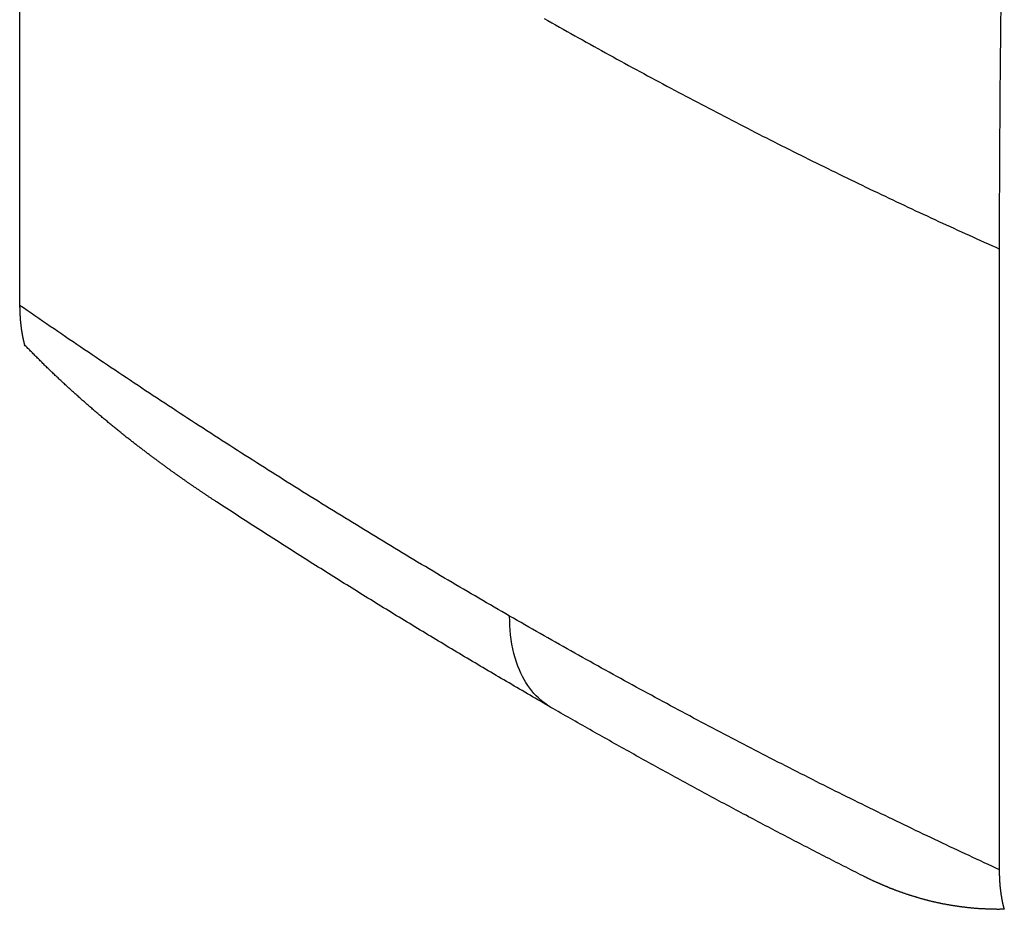
# Model space of a CAD drawing. Extents: x -810 to 2831, y -1991 to 3368.
# Drawn here: x 1155 to 1166, y -862 to -852 of the extents above; entities that cross this region are included whole.
import ezdxf

# ---------------------------------------------------------------- set-up
doc = ezdxf.new("R2010")
doc.units = 0
doc.header["$LTSCALE"] = 20
doc.layers.get('0').update_dxf_attribs({"linetype": 'CONTINUOUS'})
doc.layers.add('H10TSF', color=7, linetype='CONTINUOUS')

# ---------------------------------------------------------------- blocks, each defined once
blk = doc.blocks.new('____-3')
at = {"color": 7, "linetype": 'CONTINUOUS'}
for p, q in [((165.11, -1541.49), (165.11, -1548.298)), ((175.858, -1554.487), (175.858, -1547.68))]:
    blk.add_line(p, q, dxfattribs=at)
at = {"color": 7, "linetype": 'CONTINUOUS', "flags": 128}
for points in [[(175.858, -1547.68), (175.858, -1547.504), (175.859, -1547.328), (175.859, -1547.152), (175.86, -1546.976), (175.86, -1546.799), (175.861, -1546.623), (175.862, -1546.447), (175.864, -1546.27), (175.865, -1546.094), (175.866, -1545.917), (175.868, -1545.741), (175.87, -1545.564), (175.872, -1545.387), (175.874, -1545.21), (175.876, -1545.034)], [(170.863, -1545.152), (170.905, -1545.176), (170.947, -1545.2), (170.989, -1545.223), (171.031, -1545.247), (171.073, -1545.271), (171.115, -1545.294), (171.157, -1545.318), (171.199, -1545.341), (171.241, -1545.365), (171.283, -1545.388), (171.325, -1545.412), (171.367, -1545.435), (171.41, -1545.458), (171.452, -1545.481), (171.494, -1545.505), (171.536, -1545.528), (171.578, -1545.551), (171.62, -1545.574), (171.662, -1545.597), (171.704, -1545.62), (171.746, -1545.643), (171.788, -1545.666), (171.83, -1545.689), (171.872, -1545.712), (171.914, -1545.734), (171.956, -1545.757), (171.998, -1545.78), (172.04, -1545.803), (172.082, -1545.825), (172.124, -1545.848), (172.166, -1545.87), (172.208, -1545.893), (172.251, -1545.915), (172.293, -1545.937), (172.335, -1545.96), (172.377, -1545.982), (172.419, -1546.004), (172.461, -1546.027), (172.503, -1546.049), (172.545, -1546.071), (172.587, -1546.093), (172.629, -1546.115), (172.671, -1546.137), (172.713, -1546.159), (172.755, -1546.181), (172.797, -1546.203), (172.839, -1546.225), (172.881, -1546.246), (172.923, -1546.268), (172.965, -1546.29), (173.007, -1546.312), (173.05, -1546.333), (173.092, -1546.355), (173.134, -1546.376), (173.176, -1546.398), (173.218, -1546.419), (173.26, -1546.441), (173.302, -1546.462), (173.344, -1546.483), (173.386, -1546.505), (173.428, -1546.526), (173.47, -1546.547), (173.512, -1546.568), (173.554, -1546.589), (173.596, -1546.61), (173.638, -1546.631), (173.68, -1546.652), (173.722, -1546.673), (173.764, -1546.694), (173.806, -1546.715), (173.848, -1546.736), (173.89, -1546.756), (173.932, -1546.777), (173.974, -1546.798), (174.016, -1546.818), (174.058, -1546.839), (174.1, -1546.859), (174.142, -1546.88), (174.184, -1546.9), (174.226, -1546.921), (174.268, -1546.941), (174.31, -1546.961), (174.351, -1546.981), (174.393, -1547.002), (174.435, -1547.022), (174.477, -1547.042), (174.519, -1547.062), (174.561, -1547.082), (174.603, -1547.102), (174.645, -1547.122), (174.687, -1547.142), (174.729, -1547.161), (174.771, -1547.181), (174.812, -1547.201), (174.854, -1547.221), (174.896, -1547.24), (174.938, -1547.26), (174.98, -1547.279), (175.022, -1547.299), (175.064, -1547.318), (175.106, -1547.338), (175.147, -1547.357), (175.189, -1547.377), (175.231, -1547.396), (175.273, -1547.415), (175.315, -1547.434), (175.357, -1547.453), (175.399, -1547.472), (175.44, -1547.492), (175.482, -1547.511), (175.524, -1547.53), (175.566, -1547.548), (175.608, -1547.567), (175.649, -1547.586), (175.691, -1547.605), (175.733, -1547.624), (175.775, -1547.642), (175.817, -1547.661), (175.858, -1547.68), (175.858, -1547.68)], [(170.484, -1551.705), (170.442, -1551.68), (170.4, -1551.656), (170.358, -1551.632), (170.316, -1551.607), (170.274, -1551.583), (170.232, -1551.559), (170.19, -1551.534), (170.148, -1551.51), (170.106, -1551.485), (170.064, -1551.461), (170.022, -1551.436), (169.98, -1551.411), (169.938, -1551.387), (169.896, -1551.362), (169.854, -1551.337), (169.812, -1551.312), (169.77, -1551.288), (169.728, -1551.263), (169.686, -1551.238), (169.644, -1551.213), (169.602, -1551.188), (169.56, -1551.163), (169.518, -1551.138), (169.475, -1551.113), (169.433, -1551.087), (169.391, -1551.062), (169.349, -1551.037), (169.307, -1551.012), (169.265, -1550.986), (169.223, -1550.961), (169.181, -1550.936), (169.139, -1550.91), (169.097, -1550.885), (169.055, -1550.859), (169.013, -1550.834), (168.971, -1550.808), (168.929, -1550.783), (168.887, -1550.757), (168.845, -1550.731), (168.803, -1550.706), (168.761, -1550.68), (168.719, -1550.654), (168.677, -1550.628), (168.635, -1550.602), (168.593, -1550.577), (168.551, -1550.551), (168.509, -1550.525), (168.467, -1550.499), (168.425, -1550.473), (168.383, -1550.446), (168.34, -1550.42), (168.298, -1550.394), (168.256, -1550.368), (168.214, -1550.342), (168.172, -1550.315), (168.13, -1550.289), (168.088, -1550.263), (168.046, -1550.236), (168.004, -1550.21), (167.962, -1550.183), (167.92, -1550.157), (167.878, -1550.13), (167.836, -1550.104), (167.794, -1550.077), (167.752, -1550.05), (167.71, -1550.024), (167.668, -1549.997), (167.626, -1549.97), (167.584, -1549.943), (167.542, -1549.917), (167.5, -1549.89), (167.458, -1549.863), (167.416, -1549.836), (167.374, -1549.809), (167.332, -1549.782), (167.29, -1549.755), (167.248, -1549.728), (167.206, -1549.7), (167.164, -1549.673), (167.122, -1549.646), (167.08, -1549.619), (167.038, -1549.592), (166.996, -1549.564), (166.954, -1549.537), (166.912, -1549.509), (166.87, -1549.482), (166.828, -1549.455), (166.786, -1549.427), (166.744, -1549.4), (166.702, -1549.372), (166.66, -1549.344), (166.618, -1549.317), (166.576, -1549.289), (166.534, -1549.261), (166.492, -1549.234), (166.45, -1549.206), (166.409, -1549.178), (166.367, -1549.15), (166.325, -1549.122), (166.283, -1549.094), (166.241, -1549.066), (166.199, -1549.038), (166.157, -1549.01), (166.115, -1548.982), (166.073, -1548.954), (166.031, -1548.926), (165.989, -1548.898), (165.948, -1548.87), (165.906, -1548.841), (165.864, -1548.813), (165.822, -1548.785), (165.78, -1548.756), (165.738, -1548.728), (165.696, -1548.699), (165.654, -1548.671), (165.613, -1548.642), (165.571, -1548.614), (165.529, -1548.585), (165.487, -1548.557), (165.445, -1548.528), (165.403, -1548.499), (165.361, -1548.471), (165.32, -1548.442), (165.278, -1548.413), (165.236, -1548.384), (165.194, -1548.355), (165.152, -1548.326), (165.11, -1548.298), (165.11, -1548.298)], [(165.11, -1548.298), (165.11, -1548.301), (165.11, -1548.305), (165.11, -1548.309), (165.11, -1548.312), (165.11, -1548.316), (165.11, -1548.32), (165.111, -1548.323), (165.111, -1548.327), (165.111, -1548.33), (165.111, -1548.334), (165.111, -1548.338), (165.111, -1548.341), (165.111, -1548.345), (165.111, -1548.349), (165.111, -1548.352), (165.111, -1548.356), (165.111, -1548.359), (165.111, -1548.363), (165.112, -1548.367), (165.112, -1548.37), (165.112, -1548.374), (165.112, -1548.377), (165.112, -1548.381), (165.112, -1548.384), (165.112, -1548.388), (165.113, -1548.392), (165.113, -1548.395), (165.113, -1548.399), (165.113, -1548.402), (165.113, -1548.406), (165.113, -1548.409), (165.114, -1548.413), (165.114, -1548.416), (165.114, -1548.42), (165.114, -1548.423), (165.115, -1548.427), (165.115, -1548.43), (165.115, -1548.434), (165.115, -1548.437), (165.115, -1548.441), (165.116, -1548.444), (165.116, -1548.448), (165.116, -1548.451), (165.117, -1548.455), (165.117, -1548.458), (165.117, -1548.462), (165.117, -1548.465), (165.118, -1548.469), (165.118, -1548.472), (165.118, -1548.476), (165.119, -1548.479), (165.119, -1548.483), (165.119, -1548.486), (165.12, -1548.489), (165.12, -1548.493), (165.12, -1548.496), (165.121, -1548.5), (165.121, -1548.503), (165.122, -1548.507), (165.122, -1548.51), (165.122, -1548.513), (165.123, -1548.517), (165.123, -1548.52), (165.123, -1548.523), (165.124, -1548.527), (165.124, -1548.53), (165.125, -1548.534), (165.125, -1548.537), (165.126, -1548.54), (165.126, -1548.544), (165.126, -1548.547), (165.127, -1548.55), (165.127, -1548.554), (165.128, -1548.557), (165.128, -1548.56), (165.129, -1548.564), (165.129, -1548.567), (165.13, -1548.57), (165.13, -1548.574), (165.131, -1548.577), (165.131, -1548.58), (165.132, -1548.584), (165.132, -1548.587), (165.133, -1548.59), (165.133, -1548.593), (165.134, -1548.597), (165.135, -1548.6), (165.135, -1548.603), (165.136, -1548.607), (165.136, -1548.61), (165.137, -1548.613), (165.137, -1548.616), (165.138, -1548.62), (165.139, -1548.623), (165.139, -1548.626), (165.14, -1548.629), (165.14, -1548.633), (165.141, -1548.636), (165.142, -1548.639), (165.142, -1548.642), (165.143, -1548.645), (165.144, -1548.649), (165.144, -1548.652), (165.145, -1548.655), (165.146, -1548.658), (165.146, -1548.661), (165.147, -1548.665), (165.148, -1548.668), (165.148, -1548.671), (165.149, -1548.674), (165.15, -1548.677), (165.15, -1548.68), (165.151, -1548.684), (165.152, -1548.687), (165.153, -1548.69), (165.153, -1548.693), (165.154, -1548.696), (165.155, -1548.699), (165.156, -1548.702), (165.156, -1548.706), (165.157, -1548.709), (165.158, -1548.712), (165.159, -1548.715), (165.16, -1548.718), (165.16, -1548.721), (165.161, -1548.724), (165.162, -1548.727), (165.163, -1548.73), (165.163, -1548.73)], [(167.268, -1550.451), (167.261, -1550.447), (167.255, -1550.443), (167.248, -1550.439), (167.242, -1550.434), (167.235, -1550.43), (167.229, -1550.426), (167.222, -1550.422), (167.216, -1550.417), (167.209, -1550.413), (167.203, -1550.409), (167.196, -1550.404), (167.19, -1550.4), (167.183, -1550.396), (167.177, -1550.391), (167.17, -1550.387), (167.164, -1550.383), (167.158, -1550.379), (167.151, -1550.374), (167.145, -1550.37), (167.138, -1550.366), (167.132, -1550.361), (167.125, -1550.357), (167.119, -1550.353), (167.112, -1550.348), (167.106, -1550.344), (167.099, -1550.34), (167.093, -1550.335), (167.086, -1550.331), (167.08, -1550.326), (167.074, -1550.322), (167.067, -1550.318), (167.061, -1550.313), (167.054, -1550.309), (167.048, -1550.305), (167.041, -1550.3), (167.035, -1550.296), (167.029, -1550.291), (167.022, -1550.287), (167.016, -1550.283), (167.009, -1550.278), (167.003, -1550.274), (166.996, -1550.269), (166.99, -1550.265), (166.984, -1550.261), (166.977, -1550.256), (166.971, -1550.252), (166.964, -1550.247), (166.958, -1550.243), (166.952, -1550.239), (166.945, -1550.234), (166.939, -1550.23), (166.932, -1550.225), (166.926, -1550.221), (166.92, -1550.216), (166.913, -1550.212), (166.907, -1550.207), (166.9, -1550.203), (166.894, -1550.198), (166.888, -1550.194), (166.881, -1550.189), (166.875, -1550.185), (166.869, -1550.181), (166.862, -1550.176), (166.856, -1550.172), (166.849, -1550.167), (166.843, -1550.162), (166.837, -1550.158), (166.83, -1550.153), (166.824, -1550.149), (166.817, -1550.144), (166.811, -1550.139), (166.804, -1550.135), (166.797, -1550.13), (166.791, -1550.125), (166.784, -1550.12), (166.777, -1550.115), (166.77, -1550.111), (166.764, -1550.106), (166.757, -1550.101), (166.75, -1550.096), (166.743, -1550.091), (166.736, -1550.086), (166.729, -1550.081), (166.722, -1550.076), (166.715, -1550.07), (166.708, -1550.065), (166.701, -1550.06), (166.694, -1550.055), (166.687, -1550.05), (166.68, -1550.044), (166.672, -1550.039), (166.665, -1550.034), (166.658, -1550.028), (166.651, -1550.023), (166.643, -1550.018), (166.636, -1550.012), (166.628, -1550.007), (166.621, -1550.001), (166.614, -1549.996), (166.606, -1549.99), (166.598, -1549.985), (166.591, -1549.979), (166.583, -1549.973), (166.576, -1549.968), (166.568, -1549.962), (166.56, -1549.956), (166.553, -1549.95), (166.545, -1549.944), (166.537, -1549.939), (166.529, -1549.933), (166.521, -1549.927), (166.514, -1549.921), (166.506, -1549.915), (166.498, -1549.909), (166.49, -1549.903), (166.482, -1549.897), (166.474, -1549.891), (166.466, -1549.885), (166.457, -1549.879), (166.449, -1549.872), (166.441, -1549.866), (166.433, -1549.86), (166.425, -1549.854), (166.416, -1549.847), (166.408, -1549.841), (166.4, -1549.835), (166.391, -1549.828), (166.383, -1549.822), (166.375, -1549.815), (166.366, -1549.809), (166.358, -1549.802), (166.349, -1549.796), (166.341, -1549.789), (166.332, -1549.783), (166.324, -1549.776), (166.315, -1549.769), (166.306, -1549.762), (166.298, -1549.756), (166.289, -1549.749), (166.28, -1549.742), (166.272, -1549.735), (166.263, -1549.728), (166.254, -1549.721), (166.245, -1549.714), (166.236, -1549.707), (166.227, -1549.7), (166.218, -1549.693), (166.21, -1549.685), (166.201, -1549.678), (166.192, -1549.671), (166.183, -1549.664), (166.174, -1549.656), (166.165, -1549.649), (166.155, -1549.641), (166.146, -1549.634), (166.137, -1549.627), (166.128, -1549.619), (166.119, -1549.611), (166.11, -1549.604), (166.1, -1549.596), (166.091, -1549.588), (166.082, -1549.581), (166.072, -1549.573), (166.063, -1549.565), (166.054, -1549.557), (166.044, -1549.549), (166.035, -1549.541), (166.025, -1549.534), (166.016, -1549.526), (166.006, -1549.517), (165.997, -1549.509), (165.987, -1549.501), (165.978, -1549.493), (165.968, -1549.485), (165.958, -1549.477), (165.949, -1549.468), (165.939, -1549.46), (165.929, -1549.452), (165.92, -1549.443), (165.91, -1549.435), (165.9, -1549.427), (165.89, -1549.418), (165.88, -1549.409), (165.87, -1549.401), (165.86, -1549.392), (165.85, -1549.384), (165.841, -1549.375), (165.831, -1549.366), (165.82, -1549.357), (165.81, -1549.349), (165.8, -1549.34), (165.79, -1549.331), (165.78, -1549.322), (165.77, -1549.313), (165.76, -1549.304), (165.75, -1549.295), (165.74, -1549.286), (165.73, -1549.277), (165.72, -1549.268), (165.71, -1549.259), (165.7, -1549.25), (165.69, -1549.241), (165.68, -1549.232), (165.67, -1549.223), (165.66, -1549.214), (165.65, -1549.205), (165.64, -1549.196), (165.63, -1549.186), (165.62, -1549.177), (165.61, -1549.168), (165.6, -1549.159), (165.59, -1549.15), (165.58, -1549.141), (165.57, -1549.131), (165.56, -1549.122), (165.55, -1549.113), (165.54, -1549.104), (165.531, -1549.094), (165.521, -1549.085), (165.511, -1549.076), (165.501, -1549.066), (165.491, -1549.057), (165.481, -1549.048), (165.472, -1549.038), (165.462, -1549.029), (165.452, -1549.019), (165.442, -1549.01), (165.432, -1549.001), (165.423, -1548.991), (165.413, -1548.982), (165.403, -1548.972), (165.393, -1548.963), (165.384, -1548.953), (165.374, -1548.944), (165.364, -1548.934), (165.355, -1548.925), (165.345, -1548.915), (165.335, -1548.905), (165.326, -1548.896), (165.316, -1548.886), (165.306, -1548.877), (165.297, -1548.867), (165.287, -1548.857), (165.277, -1548.848), (165.268, -1548.838), (165.258, -1548.828), (165.249, -1548.819), (165.239, -1548.809), (165.229, -1548.799), (165.22, -1548.789), (165.21, -1548.779), (165.201, -1548.77), (165.191, -1548.76), (165.182, -1548.75), (165.172, -1548.74), (165.163, -1548.73), (165.163, -1548.73)], [(170.938, -1552.706), (170.909, -1552.689), (170.881, -1552.673), (170.852, -1552.656), (170.823, -1552.64), (170.794, -1552.623), (170.766, -1552.607), (170.737, -1552.59), (170.708, -1552.573), (170.68, -1552.557), (170.651, -1552.54), (170.622, -1552.523), (170.593, -1552.506), (170.565, -1552.49), (170.536, -1552.473), (170.507, -1552.456), (170.479, -1552.439), (170.45, -1552.422), (170.421, -1552.406), (170.392, -1552.389), (170.364, -1552.372), (170.335, -1552.355), (170.306, -1552.338), (170.278, -1552.321), (170.249, -1552.304), (170.22, -1552.287), (170.191, -1552.27), (170.163, -1552.253), (170.134, -1552.236), (170.105, -1552.219), (170.077, -1552.202), (170.048, -1552.185), (170.019, -1552.168), (169.991, -1552.151), (169.962, -1552.134), (169.933, -1552.117), (169.904, -1552.1), (169.876, -1552.082), (169.847, -1552.065), (169.818, -1552.048), (169.79, -1552.031), (169.761, -1552.014), (169.732, -1551.996), (169.704, -1551.979), (169.675, -1551.962), (169.646, -1551.945), (169.617, -1551.927), (169.589, -1551.91), (169.56, -1551.893), (169.531, -1551.875), (169.503, -1551.858), (169.474, -1551.841), (169.445, -1551.823), (169.417, -1551.806), (169.388, -1551.788), (169.359, -1551.771), (169.33, -1551.753), (169.302, -1551.736), (169.273, -1551.718), (169.244, -1551.701), (169.216, -1551.683), (169.187, -1551.666), (169.158, -1551.648), (169.13, -1551.63), (169.101, -1551.613), (169.072, -1551.595), (169.044, -1551.578), (169.015, -1551.56), (168.986, -1551.542), (168.958, -1551.524), (168.929, -1551.507), (168.9, -1551.489), (168.872, -1551.471), (168.843, -1551.454), (168.814, -1551.436), (168.786, -1551.418), (168.757, -1551.4), (168.728, -1551.382), (168.7, -1551.364), (168.671, -1551.347), (168.642, -1551.329), (168.614, -1551.311), (168.585, -1551.293), (168.556, -1551.275), (168.528, -1551.257), (168.499, -1551.239), (168.47, -1551.221), (168.442, -1551.203), (168.413, -1551.185), (168.384, -1551.167), (168.356, -1551.149), (168.327, -1551.131), (168.298, -1551.113), (168.27, -1551.095), (168.241, -1551.077), (168.212, -1551.059), (168.184, -1551.04), (168.155, -1551.022), (168.126, -1551.004), (168.098, -1550.986), (168.069, -1550.968), (168.041, -1550.949), (168.012, -1550.931), (167.983, -1550.913), (167.955, -1550.895), (167.926, -1550.876), (167.897, -1550.858), (167.869, -1550.84), (167.84, -1550.821), (167.811, -1550.803), (167.783, -1550.785), (167.754, -1550.766), (167.726, -1550.748), (167.697, -1550.73), (167.668, -1550.711), (167.64, -1550.693), (167.611, -1550.674), (167.583, -1550.656), (167.554, -1550.637), (167.525, -1550.619), (167.497, -1550.6), (167.468, -1550.582), (167.44, -1550.563), (167.411, -1550.544), (167.382, -1550.526), (167.354, -1550.507), (167.325, -1550.489), (167.297, -1550.47), (167.268, -1550.451), (167.268, -1550.451)], [(175.858, -1554.487), (175.817, -1554.468), (175.775, -1554.448), (175.733, -1554.429), (175.691, -1554.41), (175.649, -1554.39), (175.607, -1554.371), (175.566, -1554.351), (175.524, -1554.332), (175.482, -1554.312), (175.44, -1554.293), (175.398, -1554.273), (175.356, -1554.253), (175.314, -1554.234), (175.273, -1554.214), (175.231, -1554.194), (175.189, -1554.174), (175.147, -1554.155), (175.105, -1554.135), (175.063, -1554.115), (175.021, -1554.095), (174.979, -1554.075), (174.937, -1554.055), (174.896, -1554.034), (174.854, -1554.014), (174.812, -1553.994), (174.77, -1553.974), (174.728, -1553.954), (174.686, -1553.933), (174.644, -1553.913), (174.602, -1553.893), (174.56, -1553.872), (174.518, -1553.852), (174.476, -1553.831), (174.434, -1553.811), (174.392, -1553.79), (174.351, -1553.769), (174.309, -1553.749), (174.267, -1553.728), (174.225, -1553.707), (174.183, -1553.687), (174.141, -1553.666), (174.099, -1553.645), (174.057, -1553.624), (174.015, -1553.603), (173.973, -1553.582), (173.931, -1553.561), (173.889, -1553.54), (173.847, -1553.519), (173.805, -1553.498), (173.763, -1553.476), (173.721, -1553.455), (173.679, -1553.434), (173.637, -1553.413), (173.595, -1553.391), (173.553, -1553.37), (173.511, -1553.349), (173.469, -1553.327), (173.427, -1553.306), (173.385, -1553.284), (173.343, -1553.262), (173.301, -1553.241), (173.259, -1553.219), (173.217, -1553.197), (173.175, -1553.176), (173.133, -1553.154), (173.091, -1553.132), (173.049, -1553.11), (173.007, -1553.088), (172.965, -1553.066), (172.923, -1553.044), (172.881, -1553.022), (172.838, -1553), (172.796, -1552.978), (172.754, -1552.956), (172.712, -1552.934), (172.67, -1552.912), (172.628, -1552.89), (172.586, -1552.867), (172.544, -1552.845), (172.502, -1552.823), (172.46, -1552.8), (172.418, -1552.778), (172.376, -1552.755), (172.334, -1552.733), (172.292, -1552.71), (172.25, -1552.688), (172.208, -1552.665), (172.166, -1552.642), (172.124, -1552.62), (172.082, -1552.597), (172.04, -1552.574), (171.998, -1552.551), (171.956, -1552.528), (171.914, -1552.506), (171.872, -1552.483), (171.83, -1552.46), (171.788, -1552.437), (171.746, -1552.414), (171.703, -1552.391), (171.661, -1552.367), (171.619, -1552.344), (171.577, -1552.321), (171.535, -1552.298), (171.493, -1552.275), (171.451, -1552.251), (171.409, -1552.228), (171.367, -1552.205), (171.325, -1552.181), (171.283, -1552.158), (171.241, -1552.134), (171.199, -1552.111), (171.157, -1552.087), (171.115, -1552.063), (171.073, -1552.04), (171.031, -1552.016), (170.989, -1551.992), (170.947, -1551.969), (170.905, -1551.945), (170.863, -1551.921), (170.821, -1551.897), (170.779, -1551.873), (170.737, -1551.849), (170.695, -1551.825), (170.653, -1551.801), (170.611, -1551.777), (170.568, -1551.753), (170.526, -1551.729), (170.484, -1551.705), (170.484, -1551.705)], [(170.938, -1552.706), (170.909, -1552.688), (170.88, -1552.669), (170.853, -1552.649), (170.826, -1552.627), (170.8, -1552.603), (170.775, -1552.579), (170.751, -1552.553), (170.728, -1552.525), (170.705, -1552.497), (170.684, -1552.466), (170.663, -1552.434), (170.643, -1552.401), (170.625, -1552.367), (170.607, -1552.331), (170.591, -1552.294), (170.576, -1552.256), (170.559, -1552.21), (170.545, -1552.163), (170.531, -1552.115), (170.52, -1552.065), (170.51, -1552.014), (170.502, -1551.962), (170.495, -1551.912), (170.491, -1551.861), (170.487, -1551.809), (170.485, -1551.757), (170.484, -1551.705)], [(174.362, -1554.555), (174.335, -1554.542), (174.309, -1554.528), (174.282, -1554.515), (174.255, -1554.501), (174.228, -1554.488), (174.202, -1554.474), (174.175, -1554.46), (174.148, -1554.447), (174.121, -1554.433), (174.095, -1554.42), (174.068, -1554.406), (174.041, -1554.392), (174.014, -1554.379), (173.988, -1554.365), (173.961, -1554.351), (173.934, -1554.337), (173.907, -1554.324), (173.881, -1554.31), (173.854, -1554.296), (173.827, -1554.282), (173.8, -1554.269), (173.774, -1554.255), (173.747, -1554.241), (173.72, -1554.227), (173.693, -1554.213), (173.667, -1554.199), (173.64, -1554.186), (173.613, -1554.172), (173.586, -1554.158), (173.56, -1554.144), (173.533, -1554.13), (173.506, -1554.116), (173.479, -1554.102), (173.453, -1554.088), (173.426, -1554.074), (173.399, -1554.06), (173.372, -1554.046), (173.346, -1554.032), (173.319, -1554.018), (173.292, -1554.004), (173.265, -1553.99), (173.239, -1553.975), (173.212, -1553.961), (173.185, -1553.947), (173.158, -1553.933), (173.132, -1553.919), (173.105, -1553.905), (173.078, -1553.89), (173.051, -1553.876), (173.025, -1553.862), (172.998, -1553.848), (172.971, -1553.834), (172.944, -1553.819), (172.918, -1553.805), (172.891, -1553.791), (172.864, -1553.776), (172.837, -1553.762), (172.81, -1553.748), (172.784, -1553.733), (172.757, -1553.719), (172.73, -1553.704), (172.703, -1553.69), (172.677, -1553.676), (172.65, -1553.661), (172.623, -1553.647), (172.596, -1553.632), (172.57, -1553.618), (172.543, -1553.603), (172.516, -1553.589), (172.489, -1553.574), (172.463, -1553.56), (172.436, -1553.545), (172.409, -1553.531), (172.382, -1553.516), (172.356, -1553.501), (172.329, -1553.487), (172.302, -1553.472), (172.275, -1553.457), (172.249, -1553.443), (172.222, -1553.428), (172.195, -1553.413), (172.168, -1553.399), (172.141, -1553.384), (172.115, -1553.369), (172.088, -1553.354), (172.061, -1553.34), (172.034, -1553.325), (172.008, -1553.31), (171.981, -1553.295), (171.954, -1553.28), (171.927, -1553.266), (171.901, -1553.251), (171.874, -1553.236), (171.847, -1553.221), (171.82, -1553.206), (171.794, -1553.191), (171.767, -1553.176), (171.74, -1553.161), (171.713, -1553.146), (171.687, -1553.131), (171.66, -1553.116), (171.633, -1553.101), (171.606, -1553.086), (171.58, -1553.071), (171.553, -1553.056), (171.526, -1553.041), (171.5, -1553.026), (171.473, -1553.011), (171.446, -1552.996), (171.419, -1552.981), (171.393, -1552.966), (171.366, -1552.95), (171.339, -1552.935), (171.312, -1552.92), (171.286, -1552.905), (171.259, -1552.89), (171.232, -1552.874), (171.205, -1552.859), (171.179, -1552.844), (171.152, -1552.829), (171.125, -1552.813), (171.098, -1552.798), (171.072, -1552.783), (171.045, -1552.768), (171.018, -1552.752), (170.991, -1552.737), (170.965, -1552.721), (170.938, -1552.706), (170.938, -1552.706)], [(175.911, -1554.92), (175.91, -1554.917), (175.909, -1554.914), (175.908, -1554.911), (175.908, -1554.907), (175.907, -1554.904), (175.906, -1554.901), (175.905, -1554.898), (175.904, -1554.895), (175.904, -1554.892), (175.903, -1554.889), (175.902, -1554.886), (175.901, -1554.882), (175.901, -1554.879), (175.9, -1554.876), (175.899, -1554.873), (175.899, -1554.87), (175.898, -1554.867), (175.897, -1554.864), (175.896, -1554.86), (175.896, -1554.857), (175.895, -1554.854), (175.894, -1554.851), (175.894, -1554.848), (175.893, -1554.844), (175.892, -1554.841), (175.892, -1554.838), (175.891, -1554.835), (175.89, -1554.832), (175.89, -1554.828), (175.889, -1554.825), (175.888, -1554.822), (175.888, -1554.819), (175.887, -1554.815), (175.887, -1554.812), (175.886, -1554.809), (175.885, -1554.806), (175.885, -1554.802), (175.884, -1554.799), (175.884, -1554.796), (175.883, -1554.793), (175.883, -1554.789), (175.882, -1554.786), (175.882, -1554.783), (175.881, -1554.78), (175.88, -1554.776), (175.88, -1554.773), (175.879, -1554.77), (175.879, -1554.766), (175.878, -1554.763), (175.878, -1554.76), (175.877, -1554.756), (175.877, -1554.753), (175.876, -1554.75), (175.876, -1554.746), (175.875, -1554.743), (175.875, -1554.74), (175.875, -1554.736), (175.874, -1554.733), (175.874, -1554.73), (175.873, -1554.726), (175.873, -1554.723), (175.872, -1554.72), (175.872, -1554.716), (175.871, -1554.713), (175.871, -1554.709), (175.871, -1554.706), (175.87, -1554.703), (175.87, -1554.699), (175.87, -1554.696), (175.869, -1554.692), (175.869, -1554.689), (175.868, -1554.686), (175.868, -1554.682), (175.868, -1554.679), (175.867, -1554.675), (175.867, -1554.672), (175.867, -1554.669), (175.866, -1554.665), (175.866, -1554.662), (175.866, -1554.658), (175.865, -1554.655), (175.865, -1554.651), (175.865, -1554.648), (175.865, -1554.644), (175.864, -1554.641), (175.864, -1554.637), (175.864, -1554.634), (175.864, -1554.63), (175.863, -1554.627), (175.863, -1554.623), (175.863, -1554.62), (175.863, -1554.616), (175.862, -1554.613), (175.862, -1554.609), (175.862, -1554.606), (175.862, -1554.602), (175.861, -1554.599), (175.861, -1554.595), (175.861, -1554.592), (175.861, -1554.588), (175.861, -1554.585), (175.861, -1554.581), (175.86, -1554.577), (175.86, -1554.574), (175.86, -1554.57), (175.86, -1554.567), (175.86, -1554.563), (175.86, -1554.56), (175.86, -1554.556), (175.859, -1554.552), (175.859, -1554.549), (175.859, -1554.545), (175.859, -1554.542), (175.859, -1554.538), (175.859, -1554.534), (175.859, -1554.531), (175.859, -1554.527), (175.859, -1554.523), (175.859, -1554.52), (175.859, -1554.516), (175.859, -1554.513), (175.859, -1554.509), (175.858, -1554.505), (175.858, -1554.502), (175.858, -1554.498), (175.858, -1554.494), (175.858, -1554.491), (175.858, -1554.487), (175.858, -1554.487)], [(175.911, -1554.92), (175.903, -1554.92), (175.896, -1554.92), (175.889, -1554.92), (175.882, -1554.92), (175.874, -1554.92), (175.867, -1554.92), (175.86, -1554.92), (175.853, -1554.921), (175.845, -1554.921), (175.838, -1554.921), (175.831, -1554.921), (175.824, -1554.92), (175.816, -1554.92), (175.809, -1554.92), (175.802, -1554.92), (175.795, -1554.92), (175.787, -1554.92), (175.78, -1554.92), (175.773, -1554.92), (175.766, -1554.92), (175.759, -1554.919), (175.752, -1554.919), (175.744, -1554.919), (175.737, -1554.919), (175.73, -1554.919), (175.723, -1554.918), (175.716, -1554.918), (175.709, -1554.918), (175.702, -1554.917), (175.694, -1554.917), (175.687, -1554.917), (175.68, -1554.916), (175.673, -1554.916), (175.666, -1554.916), (175.659, -1554.915), (175.652, -1554.915), (175.645, -1554.914), (175.638, -1554.914), (175.631, -1554.914), (175.624, -1554.913), (175.617, -1554.913), (175.61, -1554.912), (175.603, -1554.912), (175.596, -1554.911), (175.589, -1554.91), (175.582, -1554.91), (175.575, -1554.909), (175.568, -1554.909), (175.561, -1554.908), (175.554, -1554.907), (175.547, -1554.907), (175.54, -1554.906), (175.533, -1554.905), (175.526, -1554.905), (175.519, -1554.904), (175.512, -1554.903), (175.505, -1554.902), (175.498, -1554.902), (175.491, -1554.901), (175.484, -1554.9), (175.477, -1554.899), (175.471, -1554.898), (175.464, -1554.898), (175.457, -1554.897), (175.45, -1554.896), (175.443, -1554.895), (175.436, -1554.894), (175.429, -1554.893), (175.423, -1554.892), (175.416, -1554.891), (175.409, -1554.89), (175.402, -1554.889), (175.395, -1554.888), (175.389, -1554.887), (175.382, -1554.886), (175.375, -1554.885), (175.369, -1554.884), (175.362, -1554.883), (175.355, -1554.882), (175.349, -1554.881), (175.342, -1554.88), (175.335, -1554.879), (175.329, -1554.878), (175.322, -1554.877), (175.315, -1554.876), (175.309, -1554.875), (175.302, -1554.873), (175.296, -1554.872), (175.289, -1554.871), (175.283, -1554.87), (175.276, -1554.869), (175.27, -1554.868), (175.263, -1554.866), (175.257, -1554.865), (175.25, -1554.864), (175.244, -1554.863), (175.238, -1554.861), (175.231, -1554.86), (175.225, -1554.859), (175.218, -1554.858), (175.212, -1554.856), (175.206, -1554.855), (175.199, -1554.854), (175.193, -1554.852), (175.187, -1554.851), (175.181, -1554.85), (175.174, -1554.848), (175.168, -1554.847), (175.162, -1554.846), (175.156, -1554.844), (175.149, -1554.843), (175.143, -1554.841), (175.137, -1554.84), (175.131, -1554.838), (175.125, -1554.837), (175.118, -1554.836), (175.112, -1554.834), (175.106, -1554.833), (175.1, -1554.831), (175.094, -1554.83), (175.088, -1554.828), (175.082, -1554.826), (175.076, -1554.825), (175.07, -1554.823), (175.064, -1554.822), (175.058, -1554.82), (175.052, -1554.819), (175.046, -1554.817), (175.04, -1554.815), (175.034, -1554.814), (175.028, -1554.812), (175.022, -1554.81), (175.016, -1554.809), (175.01, -1554.807), (175.004, -1554.806), (174.999, -1554.804), (174.993, -1554.802), (174.987, -1554.801), (174.981, -1554.799), (174.975, -1554.797), (174.969, -1554.796), (174.964, -1554.794), (174.958, -1554.792), (174.952, -1554.79), (174.946, -1554.789), (174.941, -1554.787), (174.935, -1554.785), (174.929, -1554.784), (174.923, -1554.782), (174.918, -1554.78), (174.912, -1554.778), (174.906, -1554.777), (174.901, -1554.775), (174.895, -1554.773), (174.889, -1554.771), (174.884, -1554.769), (174.878, -1554.768), (174.873, -1554.766), (174.867, -1554.764), (174.861, -1554.762), (174.856, -1554.76), (174.85, -1554.759), (174.845, -1554.757), (174.839, -1554.755), (174.834, -1554.753), (174.828, -1554.751), (174.823, -1554.749), (174.817, -1554.748), (174.812, -1554.746), (174.806, -1554.744), (174.801, -1554.742), (174.796, -1554.74), (174.79, -1554.738), (174.785, -1554.736), (174.779, -1554.734), (174.774, -1554.732), (174.769, -1554.731), (174.763, -1554.729), (174.758, -1554.727), (174.753, -1554.725), (174.747, -1554.723), (174.742, -1554.721), (174.737, -1554.719), (174.731, -1554.717), (174.726, -1554.715), (174.721, -1554.713), (174.716, -1554.711), (174.71, -1554.709), (174.705, -1554.707), (174.7, -1554.705), (174.695, -1554.703), (174.69, -1554.701), (174.684, -1554.699), (174.679, -1554.697), (174.674, -1554.695), (174.669, -1554.693), (174.664, -1554.691), (174.659, -1554.689), (174.653, -1554.687), (174.648, -1554.685), (174.643, -1554.683), (174.638, -1554.681), (174.633, -1554.679), (174.628, -1554.676), (174.622, -1554.674), (174.617, -1554.672), (174.612, -1554.67), (174.607, -1554.668), (174.602, -1554.666), (174.597, -1554.664), (174.592, -1554.661), (174.586, -1554.659), (174.581, -1554.657), (174.576, -1554.655), (174.571, -1554.653), (174.566, -1554.65), (174.561, -1554.648), (174.556, -1554.646), (174.551, -1554.644), (174.545, -1554.642), (174.54, -1554.639), (174.535, -1554.637), (174.53, -1554.635), (174.525, -1554.632), (174.52, -1554.63), (174.515, -1554.628), (174.51, -1554.626), (174.504, -1554.623), (174.499, -1554.621), (174.494, -1554.619), (174.489, -1554.616), (174.484, -1554.614), (174.479, -1554.612), (174.474, -1554.609), (174.469, -1554.607), (174.464, -1554.605), (174.459, -1554.602), (174.453, -1554.6), (174.448, -1554.597), (174.443, -1554.595), (174.438, -1554.592), (174.433, -1554.59), (174.428, -1554.588), (174.423, -1554.585), (174.418, -1554.583), (174.413, -1554.58), (174.408, -1554.578), (174.403, -1554.575), (174.398, -1554.573), (174.393, -1554.57), (174.387, -1554.568), (174.382, -1554.565), (174.377, -1554.563), (174.372, -1554.56), (174.367, -1554.558), (174.362, -1554.555), (174.362, -1554.555)]]:
    blk.add_lwpolyline(points, dxfattribs=at)

msp = doc.modelspace()

# ---------------------------------------------------------------- block references
at = {"layer": 'H10TSF', "color": 7}
msp.add_blockref('____-3', (989.91, 692.937), dxfattribs=at)

doc.saveas('drawing.dxf')
